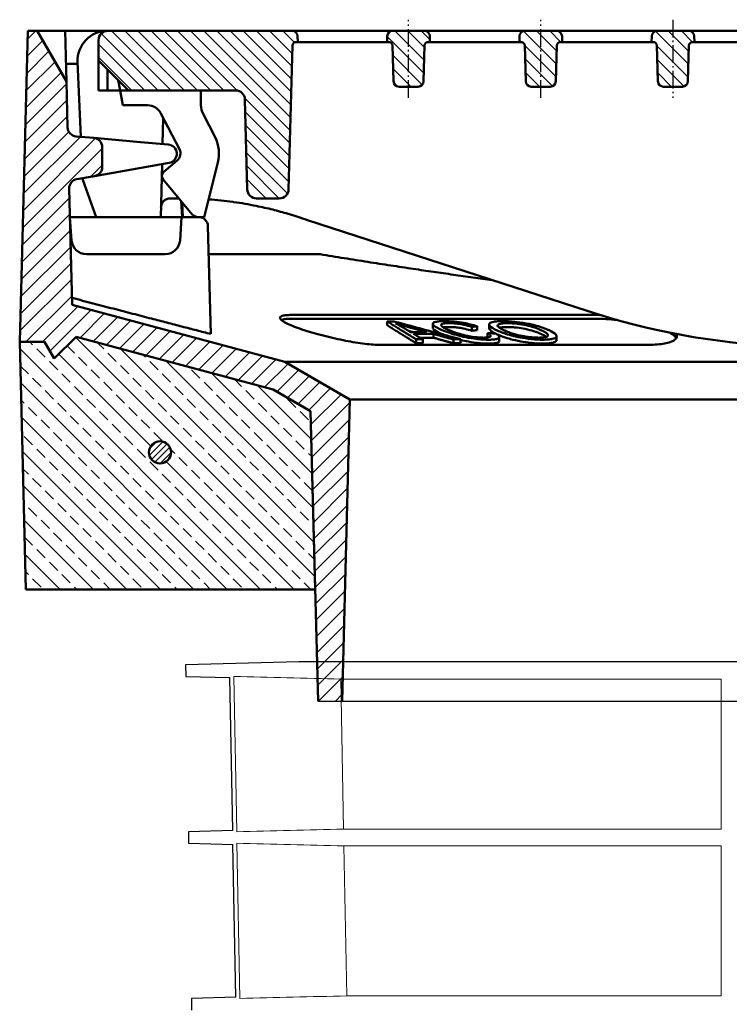
# Model space of a CAD drawing. Units: millimetres. Extents: x -23 to 9076, y 792 to 3565.
# Drawn here: x 5644 to 5835, y 2235 to 2500 of the extents above; entities that cross this region are included whole.
import ezdxf

# ---------------------------------------------------------------- set-up
doc = ezdxf.new("R2010")
doc.units = ezdxf.units.MM
doc.linetypes.add('AM_DIN_G_W050', pattern=[13.75, 9.75, -1.5, 1, -1.5])
doc.linetypes.add('AM_DIN_G_W050x2', pattern=[6.875, 4.75, -0.875, 0.375, -0.875])
for name, color, linetype, lineweight in [('AM_0', 7, 'Continuous', 50), ('AM_7', 1, 'AM_DIN_G_W050', 25), ('AM_8', 1, 'Continuous', 25), ('DUENN-18', 94, 'Continuous', 0), ('SICHTBAR', 7, 'Continuous', 25)]:
    doc.layers.add(name, color=color, linetype=linetype, lineweight=lineweight)
pattern_1 = [(135, (-2210.6029, -141.3456), (-1.767767, -1.767767), [])]

# ---------------------------------------------------------------- blocks, each defined once
blk = doc.blocks.new('zwtht')
at = {"layer": 'AM_8'}
h = blk.add_hatch(dxfattribs=at)
h.set_pattern_fill('ANSI33', color=256, angle=90, style=0)
h.paths.add_polyline_path([(85.65, 697.97), (83.05, 702.47), (76.36, 702.47), (78.05, 635.97), (155.71, 635.97), (154.46, 683.85), (144.46, 689.62), (91.49, 703.82)])
edge = h.paths.add_edge_path(flags=16)
edge.add_arc((114.05, 672.77), 3, -228.333, 11.4592, ccw=False)
edge.add_arc((114.05, 672.77), 3, 11.4592, 131.667, ccw=False)
blk = doc.blocks.new('etzjh')
at = {"layer": 'AM_8'}
h = blk.add_hatch(dxfattribs=at)
h.set_pattern_fill('_U', color=256, scale=2.5, angle=135, style=0, pattern_type=0)
h.set_pattern_definition([(135, (-1278.4647, -1884.1082), (-1.767767, -1.767767), [])])
edge = h.paths.add_edge_path()
edge.add_line((97.55, 783.47), (97.55, 777.97))
edge.add_line((97.55, 777.97), (105.55, 769.97))
edge.add_line((105.55, 769.97), (134.36, 769.97))
edge.add_arc((134.36, 767.47), 2.5, 1.5, 90, ccw=False)
edge.add_line((136.85, 767.54), (137.49, 743.41))
edge.add_arc((139.99, 743.47), 2.5, 181.5, 270)
edge.add_line((139.99, 740.97), (146.08, 740.97))
edge.add_arc((146.08, 743.47), 2.5, 270, 358.5)
edge.add_line((148.58, 743.41), (149.59, 782))
edge.add_arc((150.59, 781.97), 1, 90, 178.5, ccw=False)
edge.add_line((150.59, 782.97), (151.05, 782.97))
edge.add_line((151.05, 782.97), (151.01, 784.51))
edge.add_arc((149.51, 784.47), 1.5, 1.5, 90)
edge.add_line((149.51, 785.97), (100.05, 785.97))
edge.add_arc((100.05, 783.47), 2.5, 90, 180)
h = blk.add_hatch(dxfattribs=at)
h.set_pattern_fill('_U', color=256, scale=2.5, angle=135, style=0, pattern_type=0)
h.set_pattern_definition([(135, (0, 0), (-1.767767, -1.767767), [])])
edge = h.paths.add_edge_path()
edge.add_line((178.26, 770.97), (183.34, 770.97))
edge.add_arc((183.34, 772.47), 1.5, 270, 358.5)
edge.add_line((184.84, 772.44), (185.09, 782))
edge.add_arc((186.09, 781.97), 1, 90, 178.5, ccw=False)
edge.add_line((186.09, 782.97), (186.55, 782.97))
edge.add_line((186.55, 782.97), (186.51, 784.51))
edge.add_arc((185.01, 784.47), 1.5, 1.5, 90)
edge.add_line((185.01, 785.97), (176.59, 785.97))
edge.add_arc((176.59, 784.47), 1.5, 90, 178.5)
edge.add_line((175.09, 784.51), (175.05, 782.97))
edge.add_line((175.05, 782.97), (175.51, 782.97))
edge.add_arc((175.51, 781.97), 1, 1.5, 90, ccw=False)
edge.add_line((176.51, 782), (176.76, 772.44))
edge.add_arc((178.26, 772.47), 1.5, 181.5, 270)
h = blk.add_hatch(dxfattribs=at)
h.set_pattern_fill('_U', color=256, scale=2.5, angle=135, style=0, pattern_type=0)
h.set_pattern_definition(pattern_1)
edge = h.paths.add_edge_path()
edge.add_line((221.59, 782.97), (222.05, 782.97))
edge.add_line((222.05, 782.97), (222.01, 784.51))
edge.add_arc((220.51, 784.47), 1.5, 1.5, 90)
edge.add_line((220.51, 785.97), (212.09, 785.97))
edge.add_arc((212.09, 784.47), 1.5, 90, 178.5)
edge.add_line((210.59, 784.51), (210.55, 782.97))
edge.add_line((210.55, 782.97), (211.01, 782.97))
edge.add_arc((211.01, 781.97), 1, 1.5, 90, ccw=False)
edge.add_line((212.01, 782), (212.26, 772.44))
edge.add_arc((213.76, 772.47), 1.5, 181.5, 270)
edge.add_line((213.76, 770.97), (218.84, 770.97))
edge.add_arc((218.84, 772.47), 1.5, 270, 358.5)
edge.add_line((220.34, 772.44), (220.59, 782))
edge.add_arc((221.59, 781.97), 1, 90, 178.5, ccw=False)
h = blk.add_hatch(dxfattribs=at)
h.set_pattern_fill('_U', color=256, scale=2.5, angle=135, style=0, pattern_type=0)
h.set_pattern_definition(pattern_1)
edge = h.paths.add_edge_path()
edge.add_line((249.26, 770.97), (254.34, 770.97))
edge.add_arc((254.34, 772.47), 1.5, 270, 358.5)
edge.add_line((255.84, 772.44), (256.09, 782))
edge.add_arc((257.09, 781.97), 1, 90, 178.5, ccw=False)
edge.add_line((257.09, 782.97), (257.55, 782.97))
edge.add_line((257.55, 782.97), (257.51, 784.51))
edge.add_arc((256.01, 784.47), 1.5, 1.5, 90)
edge.add_line((256.01, 785.97), (247.59, 785.97))
edge.add_arc((247.59, 784.47), 1.5, 90, 178.5)
edge.add_line((246.09, 784.51), (246.05, 782.97))
edge.add_line((246.05, 782.97), (246.51, 782.97))
edge.add_arc((246.51, 781.97), 1, 1.5, 90, ccw=False)
edge.add_line((247.51, 782), (247.76, 772.44))
edge.add_arc((249.26, 772.47), 1.5, 181.5, 270)
blk = doc.blocks.new('poklopac4')
at = {"layer": 'AM_8'}
h = blk.add_hatch(dxfattribs=at)
h.set_pattern_fill('ANSI31', color=256, scale=25.4, style=0)
h.set_pattern_definition([(45, (5614.306, -1039.7214), (-2.245064, 2.245064), [])])
edge = h.paths.add_edge_path()
edge.add_ellipse((5660.61, -294.833), major_axis=(0.434, -2.462), ratio=1, start_angle=0, end_angle=80)
edge.add_line((5663.11, -294.833), (5663.11, -289.557))
edge.add_ellipse((5660.61, -289.557), major_axis=(2.5, 0), ratio=1, start_angle=0, end_angle=85)
edge.add_line((5660.828, -287.067), (5656.07, -286.65))
edge.add_ellipse((5656.288, -284.16), major_axis=(-0.218, -2.49), ratio=1, start_angle=276.5, end_angle=360, ccw=False)
edge.add_line((5653.788, -284.225), (5653.466, -271.914))
edge.add_line((5653.466, -271.914), (5645.61, -258.307))
edge.add_line((5645.61, -258.307), (5643.11, -258.307))
edge.add_line((5643.11, -258.307), (5641.064, -336.445))
edge.add_line((5641.064, -336.445), (5640.939, -341.217))
edge.add_line((5640.939, -341.217), (5640.923, -341.807))
edge.add_line((5640.923, -341.807), (5640.949, -341.807))
edge.add_line((5640.949, -341.807), (5647.61, -341.807))
edge.add_line((5647.61, -341.807), (5650.208, -346.307))
edge.add_line((5650.208, -346.307), (5656.05, -340.464))
edge.add_line((5656.05, -340.464), (5709.022, -354.658))
edge.add_line((5709.022, -354.658), (5719.021, -360.431))
edge.add_line((5719.021, -360.431), (5720.274, -408.307))
edge.add_line((5720.274, -408.307), (5721.06, -438.307))
edge.add_line((5721.06, -438.307), (5727.489, -438.307))
edge.add_line((5727.489, -438.307), (5729.61, -357.307))
edge.add_line((5729.61, -357.307), (5712.11, -347.203))
edge.add_line((5712.11, -347.203), (5655.037, -331.911))
edge.add_line((5655.037, -331.911), (5654.219, -300.662))
edge.add_ellipse((5656.718, -300.597), major_axis=(-2.499, -0.065), ratio=1, start_angle=278.5, end_angle=360, ccw=False)
edge.add_line((5656.284, -298.135), (5661.044, -297.295))
edge = h.paths.add_edge_path()
edge.add_line((6154.15, -286.65), (6129.392, -288.816))
edge.add_ellipse((6129.61, -291.307), major_axis=(-0.218, 2.49), ratio=1, start_angle=0, end_angle=165)
edge.add_line((6129.176, -293.769), (6153.936, -298.135))
edge.add_ellipse((6153.501, -300.597), major_axis=(0.434, 2.462), ratio=1, start_angle=278.5, end_angle=360, ccw=False)
edge.add_line((6156.001, -300.662), (6155.194, -331.482))
edge.add_spline(control_points=[(6155.194, -331.482), (6121.711, -340.397), (6096.035, -347.203)], knot_values=[4.4524383, 4.4524383, 4.4524383, 11.1150234, 11.1150234, 11.1150234], weights=[1.0131687, 1.016989, 1.0027558], degree=2, periodic=0)
edge.add_spline(control_points=[(6096.035, -347.203), (6086.76, -352.501), (6078.325, -357.307)], knot_values=[0, 0, 0, 2.038896, 2.038896, 2.038896], weights=[1, 1.0011568, 1], degree=2, periodic=0)
edge.add_line((6078.325, -357.307), (6080.474, -438.307))
edge.add_line((6080.474, -438.307), (6086.983, -438.307))
edge.add_line((6086.983, -438.307), (6087.778, -408.307))
edge.add_line((6087.778, -408.307), (6089.046, -360.431))
edge.add_spline(control_points=[(6089.046, -360.431), (6093.969, -357.622), (6099.156, -354.658)], knot_values=[0, 0, 0, 1.164176, 1.164176, 1.164176], weights=[1, 1.0003501, 1], degree=2, periodic=0)
edge.add_spline(control_points=[(6099.156, -354.658), (6128.886, -346.775), (6169.145, -336.048)], knot_values=[0, 0, 0, 7.759919, 7.759919, 7.759919], weights=[1, 1.0166846, 1.0098869], degree=2, periodic=0)
edge.add_line((6169.145, -336.048), (6167.11, -258.307))
edge.add_line((6167.11, -258.307), (6157.11, -258.307))
edge.add_line((6157.11, -258.307), (6156.431, -284.225))
edge.add_ellipse((6153.932, -284.16), major_axis=(2.499, -0.065), ratio=1, start_angle=276.5, end_angle=360, ccw=False)
h = blk.add_hatch(dxfattribs=at)
h.set_pattern_fill('_U', color=256, scale=1.2, angle=45, style=0, pattern_type=0)
h.set_pattern_definition([(45, (5564.5594, -1044.2813), (-0.8485281, 0.8485281), [])])
edge = h.paths.add_edge_path()
edge.add_arc((5678.613, -371.51), 3, 28.91805, 348.54084, ccw=False)
edge.add_arc((5678.613, -371.51), 3, 348.54084, 388.91805, ccw=False)
blk.add_line((5721.06, -438.307), (6086.983, -438.307))
at = {"layer": 'AM_0'}
for p, q in [((5643.11, -258.307), (5640.923, -341.807)), ((5645.61, -258.307), (5643.11, -258.307)), ((5653.466, -271.914), (5645.61, -258.307)), ((5645.61, -258.307), (5653.11, -258.307)), ((5653.11, -258.307), (5653.466, -271.914)), ((5664.467, -258.307), (5653.11, -258.307)), ((5664.61, -258.307), (5664.467, -258.307)), ((5695.11, -258.307), (5664.61, -258.307)), ((5664.61, -258.307), (5905.11, -258.307)), ((5695.11, -258.307), (5698.11, -258.307)), ((5698.11, -258.307), (5707.11, -258.307)), ((5707.11, -258.307), (5710.11, -258.307)), ((5715.531, -258.307), (5710.11, -258.307)), ((5710.11, -258.307), (5715.531, -258.307)), ((5715.531, -258.307), (5710.11, -258.307)), ((5710.11, -258.307), (5715.531, -258.307)), ((5721.611, -258.307), (5715.531, -258.307)), ((5749.57, -258.307), (5741.149, -258.307)), ((5785.07, -258.307), (5776.649, -258.307)), ((5820.57, -258.307), (5812.149, -258.307)), ((5662.11, -260.807), (5662.11, -266.307)), ((5715.148, -261.307), (5715.61, -261.307)), ((5715.61, -261.307), (5715.569, -259.768)), ((5715.61, -261.307), (5721.69, -261.307)), ((5735.693, -261.307), (5721.69, -261.307)), ((5735.693, -261.307), (5739.61, -261.307)), ((5739.65, -259.768), (5739.61, -261.307)), ((5739.61, -261.307), (5740.071, -261.307)), ((5750.648, -261.307), (5751.11, -261.307)), ((5751.11, -261.307), (5751.069, -259.768)), ((5751.11, -261.307), (5757.19, -261.307)), ((5771.193, -261.307), (5757.19, -261.307)), ((5771.193, -261.307), (5775.11, -261.307)), ((5775.15, -259.768), (5775.11, -261.307)), ((5775.11, -261.307), (5775.571, -261.307)), ((5786.148, -261.307), (5786.61, -261.307)), ((5786.61, -261.307), (5786.569, -259.768)), ((5786.61, -261.307), (5792.69, -261.307)), ((5806.693, -261.307), (5792.69, -261.307)), ((5806.693, -261.307), (5810.61, -261.307)), ((5810.65, -259.768), (5810.61, -261.307)), ((5810.61, -261.307), (5811.071, -261.307)), ((5821.648, -261.307), (5822.11, -261.307)), ((5822.11, -261.307), (5822.069, -259.768)), ((5822.11, -261.307), (5828.19, -261.307)), ((5842.193, -261.307), (5828.19, -261.307)), ((5713.138, -300.872), (5714.148, -262.281)), ((5741.071, -262.281), (5741.321, -271.846)), ((5749.398, -271.846), (5749.648, -262.281)), ((5776.571, -262.281), (5776.821, -271.846)), ((5784.898, -271.846), (5785.148, -262.281)), ((5812.071, -262.281), (5812.321, -271.846)), ((5820.398, -271.846), (5820.648, -262.281)), ((5657.352, -286.763), (5656.474, -266.656)), ((5662.11, -266.307), (5670.11, -274.307)), ((5662.11, -266.307), (5662.11, -274.307)), ((5653.342, -267.188), (5656.497, -267.188)), ((5664.481, -274.307), (5664.481, -268.678)), ((5653.788, -284.225), (5653.466, -271.914)), ((5667.869, -274.307), (5667.36, -271.557)), ((5662.11, -274.307), (5664.481, -274.307)), ((5667.869, -274.307), (5664.481, -274.307)), ((5668.61, -278.307), (5667.869, -274.307)), ((5667.869, -274.307), (5670.11, -274.307)), ((5670.11, -274.307), (5698.915, -274.307)), ((5689.61, -274.307), (5689.61, -278.307)), ((5742.821, -273.307), (5747.898, -273.307)), ((5778.321, -273.307), (5783.398, -273.307)), ((5813.821, -273.307), (5818.898, -273.307)), ((5701.414, -276.741), (5702.046, -300.872)), ((5675.28, -278.307), (5668.61, -278.307)), ((5683.828, -290.095), (5678.83, -280.464)), ((5679.489, -281.733), (5679.307, -288.683)), ((5690.172, -280.61), (5693.43, -286.888)), ((5660.828, -287.067), (5656.07, -286.65)), ((5673.328, -288.16), (5660.828, -287.067)), ((5680.828, -288.816), (5673.328, -288.16)), ((5663.11, -294.833), (5663.11, -289.557)), ((5679.645, -296.158), (5683.216, -293.162)), ((5661.044, -297.295), (5673.544, -295.091)), ((5673.544, -295.091), (5681.044, -293.769)), ((5679.165, -294.1), (5678.793, -308.307)), ((5694.133, -293.666), (5690.482, -308.307)), ((5656.284, -298.135), (5661.044, -297.295)), ((5657.857, -298.316), (5657.837, -297.861)), ((5661.493, -308.307), (5657.857, -298.316)), ((5687.282, -307.592), (5679.461, -298.271)), ((5655.037, -331.911), (5654.219, -300.662)), ((5681.359, -303.307), (5683.686, -303.307)), ((5684.553, -308.307), (5684.331, -304.076)), ((5704.545, -303.307), (5710.639, -303.307)), ((5684.577, -304.369), (5684.781, -308.307)), ((5654.858, -314.586), (5654.419, -308.307)), ((5654.419, -308.307), (5658.409, -308.307)), ((5680.429, -308.307), (5658.409, -308.307)), ((5678.793, -308.307), (5661.493, -308.307)), ((5680.429, -308.307), (5684.419, -308.307)), ((5684.419, -308.307), (5683.98, -314.586)), ((5688.814, -308.307), (5684.419, -308.307)), ((5690.482, -308.307), (5688.814, -308.307)), ((5718.214, -309.119), (5793.306, -333.518)), ((5692.241, -339.717), (5691.483, -310.741)), ((5679.99, -318.307), (5658.848, -318.307)), ((5721.648, -318.307), (5691.681, -318.307)), ((5712.11, -347.203), (5655.037, -331.911)), ((5713.842, -334.61), (5795.554, -334.61)), ((5795.554, -335.645), (5713.842, -335.645)), ((5739.598, -336.35), (5739.598, -337.385)), ((5751.847, -336.991), (5751.847, -338.026)), ((5762.367, -337.804), (5762.367, -338.84)), ((5763.799, -337.636), (5763.799, -338.671)), ((5767.009, -337.158), (5767.009, -338.193)), ((5650.208, -346.307), (5656.05, -340.464)), ((5656.05, -340.464), (5650.208, -346.307)), ((5656.05, -340.464), (5709.022, -354.658)), ((5709.022, -354.658), (5656.05, -340.464)), ((5747.363, -341.13), (5747.363, -342.165)), ((5752.081, -339.707), (5752.081, -340.742)), ((5759.326, -341.131), (5759.326, -342.166)), ((5766.553, -339.46), (5766.553, -340.495)), ((5769.725, -340.565), (5769.725, -341.6)), ((5785.121, -340.322), (5785.121, -341.357)), ((5640.923, -341.807), (5647.61, -341.807)), ((5642.61, -408.307), (5640.923, -341.807)), ((5647.61, -341.807), (5640.949, -341.807)), ((5647.61, -341.807), (5650.208, -346.307)), ((5650.208, -346.307), (5647.61, -341.807)), ((5809.248, -342.648), (5737.751, -342.648)), ((5749.156, -341.153), (5749.156, -342.188)), ((5757.397, -341.154), (5757.397, -342.19)), ((5729.61, -357.307), (5712.11, -347.203)), ((6096.035, -347.203), (5712.11, -347.203)), ((5709.022, -354.658), (5719.021, -360.431)), ((5719.021, -360.431), (5709.022, -354.658)), ((5727.489, -438.307), (5729.61, -357.307)), ((6078.325, -357.307), (5729.61, -357.307)), ((5719.021, -360.431), (5721.06, -438.307)), ((5720.274, -408.307), (5719.021, -360.431)), ((5642.61, -408.307), (5720.274, -408.307))]:
    blk.add_line(p, q, dxfattribs=at)
blk.add_circle((5678.613, -371.51), 3, dxfattribs=at)
for centre, radius, start, end in [((5664.467, -266.307), 8, 90, 182.5), ((5664.61, -260.807), 2.5, 90, 180), ((5714.07, -259.807), 1.5, 1.5, 90), ((5741.149, -259.807), 1.5, 90, 178.5), ((5749.57, -259.807), 1.5, 1.5, 90), ((5776.649, -259.807), 1.5, 90, 178.5), ((5785.07, -259.807), 1.5, 1.5, 90), ((5812.149, -259.807), 1.5, 90, 178.5), ((5820.57, -259.807), 1.5, 1.5, 90), ((5715.148, -262.307), 1, 90, 178.5), ((5740.071, -262.307), 1, 1.5, 90), ((5750.648, -262.307), 1, 90, 178.5), ((5775.571, -262.307), 1, 1.5, 90), ((5786.148, -262.307), 1, 90, 178.5), ((5811.071, -262.307), 1, 1.5, 90), ((5821.648, -262.307), 1, 90, 178.5), ((5742.821, -271.807), 1.5, 181.5, 270), ((5747.898, -271.807), 1.5, 270, 358.5), ((5778.321, -271.807), 1.5, 181.5, 270), ((5783.398, -271.807), 1.5, 270, 358.5), ((5813.821, -271.807), 1.5, 181.5, 270), ((5818.898, -271.807), 1.5, 270, 358.5), ((5698.915, -276.807), 2.5, 1.5, 90), ((5675.28, -282.307), 4, 27.42595, 90), ((5694.61, -278.307), 5, 180, 207.42595), ((5656.288, -284.16), 2.5, 181.5, 265), ((5660.61, -289.557), 2.5, 0, 85), ((5684.43, -291.247), 10, 346, 25.84174), ((5680.61, -291.307), 2.5, 280, 85), ((5681.609, -291.247), 2.5, 310, 27.42595), ((5660.61, -294.833), 2.5, 280, 0), ((5680.61, -297.307), 1.5, 130, 220), ((5656.718, -300.597), 2.5, 100, 181.5), ((5704.545, -300.807), 2.5, 181.5, 270), ((5710.639, -300.807), 2.5, 270, 358.5), ((5684.487, -403.307), 100, 82.10777, 85.88399), ((5684.487, -403.307), 100, 78.48567, 81.99074), ((5688.814, -306.307), 2, 220, 270), ((5688.984, -310.807), 2.5, 1.5, 90), ((5658.848, -314.307), 4, 184, 270), ((5679.99, -314.307), 4, 270, 356), ((5855.11, -143.307), 200, 252, 267.01204)]:
    blk.add_arc(centre, radius, start, end, dxfattribs=at)
for points, knots in [([(5681.359, -303.307), (5681.022, -303.307), (5680.692, -303.377), (5680.097, -303.623), (5679.837, -303.805), (5679.395, -304.224), (5679.196, -304.511), (5678.932, -305.121), (5678.868, -305.444), (5678.86, -305.741)], [1.34999608, 1.34999608, 1.34999608, 1.34999608, 1.46704601, 1.46704601, 1.59166216, 1.59166216, 1.7439397, 1.7439397, 1.89621724, 1.89621724, 1.89621724, 1.89621724]), ([(5704.448, -305.319), (5705.949, -305.625), (5707.431, -305.963), (5710.256, -306.674), (5711.628, -307.05), (5713.812, -307.7), (5714.602, -307.946), (5715.389, -308.201)], [0, 0, 0, 0, 0.4695238, 0.4695238, 0.9142942, 0.9142942, 1.171934, 1.171934, 1.171934, 1.171934]), ([(5737.751, -342.648), (5736.666, -342.648), (5735.235, -342.549), (5731.99, -342.153), (5730.177, -341.855), (5726.633, -341.168), (5724.653, -340.726), (5720.867, -339.765), (5719.061, -339.247), (5716.737, -338.501), (5715.947, -338.231), (5714.494, -337.693), (5713.831, -337.425), (5712.688, -336.912), (5712.207, -336.666), (5711.453, -336.21), (5711.181, -336.001), (5710.848, -335.633), (5710.772, -335.462), (5710.834, -335.16), (5710.972, -335.029), (5711.463, -334.819), (5711.816, -334.739), (5712.706, -334.635), (5713.244, -334.61), (5713.842, -334.61)], [2.1989208, 2.1989208, 2.1989208, 2.1989208, 2.7377862, 2.7377862, 3.2766516, 3.2766516, 3.8372466, 3.8372466, 4.3978416, 4.3978416, 4.7011084, 4.7011084, 5.0043752, 5.0043752, 5.307642, 5.307642, 5.6109088, 5.6109088, 5.9081456, 5.9081456, 6.2053824, 6.2053824, 6.5026192, 6.5026192, 6.799856, 6.799856, 6.799856, 6.799856]), ([(5711.179, -335.977), (5711.192, -335.971), (5711.205, -335.965), (5711.463, -335.854), (5711.816, -335.775), (5712.706, -335.67), (5713.244, -335.645), (5713.842, -335.645)], [6.18942387, 6.18942387, 6.18942387, 6.18942387, 6.20538237, 6.20538237, 6.50261917, 6.50261917, 6.79985597, 6.79985597, 6.79985597, 6.79985597]), ([(5795.554, -335.645), (5796.435, -335.645), (5797.39, -335.67), (5799.351, -335.773), (5800.356, -335.85), (5801.365, -335.95)], [-2.40201439, -2.40201439, -2.40201439, -2.40201439, -2.10477759, -2.10477759, -1.81626308, -1.81626308, -1.81626308, -1.81626308]), ([(5743.541, -337.78), (5743.287, -337.629), (5743.014, -337.476), (5742.436, -337.168), (5742.131, -337.014), (5741.808, -336.859)], [-0.36996642, -0.36996642, -0.36996642, -0.36996642, -0.1836201, -0.1836201, 0, 0, 0, 0]), ([(5741.808, -336.859), (5742.302, -337.005), (5742.84, -337.159), (5743.994, -337.487), (5744.675, -337.677), (5745.332, -337.858)], [-0.39914763, -0.39914763, -0.39914763, -0.39914763, -0.22370199, -0.22370199, 0, 0, 0, 0]), ([(5754.988, -336.267), (5754.499, -336.267), (5754.051, -336.282), (5753.267, -336.347), (5752.936, -336.395), (5752.071, -336.597), (5751.925, -336.768), (5751.767, -337.082), (5751.969, -337.332), (5752.679, -337.909), (5753.454, -338.298), (5754.395, -338.69)], [-0.9587776, -0.9587776, -0.9587776, -0.9587776, -0.90258065, -0.90258065, -0.84797752, -0.84797752, -0.73034365, -0.73034365, -0.45380776, -0.45380776, 0, 0, 0, 0]), ([(5754.395, -339.725), (5753.538, -339.368), (5752.817, -339.013), (5752.13, -338.512), (5751.847, -338.263), (5751.847, -338.026)], [0, 0, 0, 0, 0.4134503, 0.4134503, 0.6236366, 0.6236366, 0.6236366, 0.6236366]), ([(5756.265, -338.705), (5755.819, -338.52), (5755.425, -338.336), (5754.798, -338), (5754.466, -337.805), (5754.09, -337.467), (5754.032, -337.322), (5754.179, -337.097), (5754.34, -336.996), (5755.088, -336.846), (5755.636, -336.815), (5756.263, -336.814)], [-1.3950092, -1.3950092, -1.3950092, -1.3950092, -1.0476306, -1.0476306, -0.7517207, -0.7517207, -0.4723689, -0.4723689, -0.2457377, -0.2457377, 0, 0, 0, 0]), ([(5763.799, -337.636), (5763.237, -337.464), (5762.635, -337.298), (5761.397, -337), (5760.78, -336.869), (5759.422, -336.624), (5758.567, -336.494), (5756.662, -336.304), (5755.78, -336.266), (5754.988, -336.267)], [-1.1464152, -1.1464152, -1.1464152, -1.1464152, -0.8664053, -0.8664053, -0.6054534, -0.6054534, -0.3107136, -0.3107136, 0, 0, 0, 0]), ([(5756.263, -336.814), (5756.612, -336.814), (5756.989, -336.825), (5757.767, -336.876), (5758.155, -336.913), (5759.175, -337.044), (5759.714, -337.144), (5760.951, -337.404), (5761.7, -337.605), (5762.367, -337.804)], [-0.58273683, -0.58273683, -0.58273683, -0.58273683, -0.47985451, -0.47985451, -0.38581805, -0.38581805, -0.24383721, -0.24383721, 0, 0, 0, 0]), ([(5762.367, -338.84), (5761.81, -338.673), (5761.199, -338.507), (5759.863, -338.201), (5759.315, -338.108), (5758.425, -337.977), (5757.963, -337.927), (5757.067, -337.862), (5756.648, -337.849), (5756.263, -337.85)], [0, 0, 0, 0, 0.20359784, 0.20359784, 0.42660693, 0.42660693, 0.69081556, 0.69081556, 0.96195662, 0.96195662, 0.96195662, 0.96195662]), ([(5770.718, -336.267), (5770.212, -336.267), (5769.736, -336.28), (5768.898, -336.336), (5768.536, -336.378), (5767.665, -336.54), (5767.308, -336.691), (5766.996, -337.025), (5766.907, -337.248), (5767.575, -337.968), (5768.292, -338.378), (5769.159, -338.782)], [-2.1610073, -2.1610073, -2.1610073, -2.1610073, -1.8173028, -1.8173028, -1.4935689, -1.4935689, -0.9069967, -0.9069967, -0.4683915, -0.4683915, 0, 0, 0, 0]), ([(5768.706, -339.598), (5768.111, -339.299), (5767.619, -339.002), (5767.118, -338.533), (5767.009, -338.355), (5767.009, -338.193)], [0.08447065, 0.08447065, 0.08447065, 0.08447065, 0.4303825, 0.4303825, 0.66616102, 0.66616102, 0.66616102, 0.66616102]), ([(5771.184, -338.81), (5770.737, -338.602), (5770.318, -338.388), (5769.71, -338.013), (5769.483, -337.842), (5769.171, -337.444), (5769.287, -337.317), (5769.525, -337.115), (5769.802, -337.005), (5770.665, -336.85), (5771.235, -336.815), (5771.905, -336.815)], [-0.75373606, -0.75373606, -0.75373606, -0.75373606, -0.66474999, -0.66474999, -0.59068306, -0.59068306, -0.47799512, -0.47799512, -0.24548336, -0.24548336, 0, 0, 0, 0]), ([(5771.905, -337.85), (5771.233, -337.85), (5770.661, -337.886), (5770.059, -337.994), (5769.922, -338.028), (5769.803, -338.065)], [0, 0, 0, 0, 0.24636355, 0.24636355, 0.33389882, 0.33389882, 0.33389882, 0.33389882]), ([(5783.128, -338.726), (5782.663, -338.509), (5782.139, -338.293), (5780.999, -337.884), (5780.397, -337.692), (5778.996, -337.303), (5778.058, -337.073), (5775.737, -336.647), (5774.659, -336.51), (5772.696, -336.316), (5771.665, -336.267), (5770.718, -336.267)], [-1.3230203, -1.3230203, -1.3230203, -1.3230203, -1.0837852, -1.0837852, -0.8600268, -0.8600268, -0.6077247, -0.6077247, -0.3472546, -0.3472546, 0, 0, 0, 0]), ([(5771.905, -336.815), (5772.257, -336.814), (5772.629, -336.825), (5773.403, -336.868), (5773.796, -336.9), (5774.747, -337.002), (5775.487, -337.098), (5777.13, -337.411), (5777.867, -337.592), (5779.566, -338.089), (5780.407, -338.416), (5781.103, -338.74)], [-1.2770948, -1.2770948, -1.2770948, -1.2770948, -1.0773591, -1.0773591, -0.8838296, -0.8838296, -0.6245254, -0.6245254, -0.3758632, -0.3758632, 0, 0, 0, 0]), ([(5781.103, -339.775), (5780.502, -339.495), (5779.79, -339.212), (5778.327, -338.753), (5777.578, -338.548), (5775.975, -338.218), (5775.243, -338.102), (5774.069, -337.961), (5773.63, -337.921), (5772.744, -337.863), (5772.311, -337.85), (5771.905, -337.85)], [0, 0, 0, 0, 0.3250343, 0.3250343, 0.5637941, 0.5637941, 0.7637354, 0.7637354, 0.8888307, 0.8888307, 1.0240014, 1.0240014, 1.0240014, 1.0240014]), ([(5754.395, -338.69), (5754.996, -338.939), (5755.663, -339.188), (5757.248, -339.713), (5758.07, -339.95), (5759.572, -340.349), (5760.464, -340.555), (5762.536, -340.942), (5763.391, -341.045), (5765.047, -341.216), (5766.056, -341.256), (5766.95, -341.255)], [-0.88921439, -0.88921439, -0.88921439, -0.88921439, -0.789566, -0.789566, -0.67624913, -0.67624913, -0.52964248, -0.52964248, -0.35091519, -0.35091519, 0, 0, 0, 0]), ([(5765.476, -340.707), (5765.119, -340.708), (5764.734, -340.694), (5763.905, -340.635), (5763.473, -340.592), (5762.247, -340.436), (5761.643, -340.325), (5760.344, -340.059), (5759.65, -339.868), (5758.044, -339.397), (5757.085, -339.046), (5756.265, -338.705)], [-0.77888118, -0.77888118, -0.77888118, -0.77888118, -0.72386076, -0.72386076, -0.66917914, -0.66917914, -0.57422068, -0.57422068, -0.39567604, -0.39567604, 0, 0, 0, 0]), ([(5766.553, -339.46), (5766.856, -339.63), (5767.106, -339.8), (5767.383, -340.095), (5767.432, -340.222), (5767.322, -340.419), (5767.186, -340.526), (5766.491, -340.676), (5766.024, -340.707), (5765.476, -340.707)], [-1.0522702, -1.0522702, -1.0522702, -1.0522702, -0.7279293, -0.7279293, -0.4434746, -0.4434746, -0.2150677, -0.2150677, 0, 0, 0, 0]), ([(5766.95, -341.255), (5767.502, -341.254), (5768.002, -341.233), (5768.815, -341.136), (5769.126, -341.066), (5769.551, -340.882), (5769.783, -340.733), (5769.641, -340.211), (5769.278, -339.91), (5768.768, -339.602)], [-1.5357045, -1.5357045, -1.5357045, -1.5357045, -1.119503, -1.119503, -0.7284567, -0.7284567, -0.3651555, -0.3651555, 0, 0, 0, 0]), ([(5769.159, -338.782), (5769.592, -338.983), (5770.085, -339.184), (5771.194, -339.58), (5771.797, -339.771), (5773.035, -340.123), (5774.007, -340.383), (5776.246, -340.811), (5777.286, -340.972), (5779.461, -341.203), (5780.483, -341.255), (5781.423, -341.255)], [-2.185841, -2.185841, -2.185841, -2.185841, -1.6618004, -1.6618004, -1.1417173, -1.1417173, -0.673813, -0.673813, -0.3446666, -0.3446666, 0, 0, 0, 0]), ([(5781.423, -342.291), (5780.477, -342.291), (5779.449, -342.238), (5777.288, -342.007), (5776.306, -341.853), (5774.516, -341.52), (5773.608, -341.311), (5772.301, -340.953), (5771.552, -340.739), (5770.147, -340.244), (5769.62, -340.031), (5769.159, -339.817)], [0, 0, 0, 0, 0.3466303, 0.3466303, 0.6693896, 0.6693896, 1.0487268, 1.0487268, 1.2508125, 1.2508125, 1.4010006, 1.4010006, 1.4010006, 1.4010006]), ([(5780.236, -340.708), (5779.897, -340.708), (5779.539, -340.698), (5778.802, -340.657), (5778.431, -340.627), (5777.301, -340.505), (5776.553, -340.389), (5775.156, -340.116), (5774.373, -339.941), (5772.596, -339.411), (5771.823, -339.108), (5771.184, -338.81)], [-1.3747891, -1.3747891, -1.3747891, -1.3747891, -1.1851414, -1.1851414, -1.0043086, -1.0043086, -0.6529317, -0.6529317, -0.3448577, -0.3448577, 0, 0, 0, 0]), ([(5781.103, -338.74), (5781.494, -338.922), (5781.848, -339.106), (5782.383, -339.445), (5782.581, -339.601), (5782.821, -339.905), (5782.894, -340.097), (5782.55, -340.413), (5782.291, -340.518), (5781.463, -340.672), (5780.893, -340.707), (5780.236, -340.708)], [-1.3765405, -1.3765405, -1.3765405, -1.3765405, -1.0471644, -1.0471644, -0.7571885, -0.7571885, -0.4564756, -0.4564756, -0.2409564, -0.2409564, 0, 0, 0, 0]), ([(5782.354, -340.472), (5782.288, -340.423), (5782.215, -340.374), (5781.852, -340.143), (5781.496, -339.958), (5781.103, -339.775)], [0.92249175, 0.92249175, 0.92249175, 0.92249175, 1.00122873, 1.00122873, 1.28978091, 1.28978091, 1.28978091, 1.28978091]), ([(5781.423, -341.255), (5781.93, -341.255), (5782.399, -341.239), (5783.246, -341.17), (5783.616, -341.119), (5784.666, -340.897), (5784.902, -340.708), (5785.238, -340.363), (5785.09, -340.085), (5784.614, -339.513), (5783.978, -339.121), (5783.128, -338.726)], [-0.873665, -0.873665, -0.873665, -0.873665, -0.83464683, -0.83464683, -0.79599855, -0.79599855, -0.70766778, -0.70766778, -0.45912767, -0.45912767, 0, 0, 0, 0]), ([(5817.159, -339.674), (5817.291, -339.867), (5817.372, -340.059), (5817.451, -340.726), (5817.115, -341.168), (5815.875, -341.855), (5814.909, -342.153), (5812.395, -342.549), (5810.846, -342.648), (5809.248, -342.648)], [0.3431693, 0.3431693, 0.3431693, 0.3431693, 0.560595, 0.560595, 1.12119, 1.12119, 1.6600554, 1.6600554, 2.1989208, 2.1989208, 2.1989208, 2.1989208]), ([(5815.365, -339.318), (5815.671, -339.48), (5815.941, -339.641), (5816.174, -339.798), (5816.681, -340.142), (5817.055, -340.503), (5817.249, -340.855)], [-0.18268925, -0.18268925, -0.18268925, -0.18268925, 0, 0, 0, 0.39810812, 0.39810812, 0.39810812, 0.39810812]), ([(5766.95, -342.29), (5766.015, -342.291), (5764.955, -342.247), (5763.355, -342.074), (5762.52, -341.973), (5760.698, -341.634), (5759.999, -341.481), (5759.326, -341.314)], [0, 0, 0, 0, 0.36681288, 0.36681288, 0.50825854, 0.50825854, 0.60128383, 0.60128383, 0.60128383, 0.60128383]), ([(5769.726, -341.6), (5769.726, -341.711), (5769.665, -341.822), (5769.298, -342.054), (5768.958, -342.149), (5768.058, -342.265), (5767.533, -342.29), (5766.95, -342.29)], [0.40105202, 0.40105202, 0.40105202, 0.40105202, 0.54162838, 0.54162838, 0.71988211, 0.71988211, 0.88489922, 0.88489922, 0.88489922, 0.88489922]), ([(5785.121, -341.357), (5785.121, -341.431), (5785.1, -341.505), (5784.959, -341.717), (5784.724, -341.906), (5783.703, -342.141), (5783.304, -342.2), (5782.411, -342.274), (5781.937, -342.291), (5781.423, -342.291)], [0.61436231, 0.61436231, 0.61436231, 0.61436231, 0.69350361, 0.69350361, 0.84961572, 0.84961572, 0.92726017, 0.92726017, 0.9992933, 0.9992933, 0.9992933, 0.9992933])]:
    blk.add_open_spline(points, degree=3, knots=knots, dxfattribs=at)
for points in [[(5698.218, -304.254), (5698.233, -304.256), (5698.248, -304.258), (5698.263, -304.26)], [(5698.263, -304.26), (5698.316, -304.268), (5698.368, -304.275), (5698.42, -304.282)], [(5715.389, -308.201), (5716.458, -308.549), (5717.309, -308.825), (5718.214, -309.119)], [(5795.554, -334.61), (5795.963, -334.61), (5796.388, -334.615), (5796.826, -334.626)], [(5756.263, -337.85), (5755.653, -337.85), (5755.118, -337.879), (5754.731, -337.953)], [(5755.128, -340.016), (5754.874, -339.919), (5754.629, -339.822), (5754.395, -339.725)], [(5766.76, -340.617), (5766.695, -340.577), (5766.625, -340.536), (5766.553, -340.495)], [(5769.159, -339.817), (5769.093, -339.786), (5769.027, -339.755), (5768.962, -339.724)]]:
    blk.add_open_spline(points, degree=3, dxfattribs=at)
for points, weights in [([(5767.827, -325.24), (5745.781, -322.272), (5721.648, -318.307)], [1.05076767979, 1.02842091146, 1]), ([(5692.241, -339.717), (5675.025, -335.264), (5654.988, -330.032)], [17.5213346375, 16.5335866819, 15.5064414186]), ([(5739.598, -336.35), (5743.635, -338.851), (5747.363, -341.13)], [1.00082714255, 1.00177401773, 1.00087387722]), ([(5741.429, -336.351), (5740.514, -336.352), (5739.598, -336.35)], [1.01343133694, 1.01344383394, 1.01342541742]), ([(5747.363, -342.165), (5743.635, -339.886), (5739.598, -337.385)], [1, 1.00111192565, 1.00037809152]), ([(5759.326, -341.131), (5750.733, -338.853), (5741.429, -336.351)], [1.00088923101, 1.00180416153, 1.00084084679]), ([(5745.848, -339.19), (5744.708, -338.495), (5743.541, -337.78)], [1.00128550186, 1.00132330541, 1.001204325]), ([(5745.332, -337.858), (5747.789, -338.533), (5750.193, -339.192)], [1.00121710286, 1.00132170833, 1.00128575194]), ([(5762.367, -337.804), (5763.082, -337.722), (5763.799, -337.636)], [1.02608001675, 1.02537434991, 1.02464058544]), ([(5746.423, -339.193), (5745.905, -339.051), (5745.386, -338.908)], [1.00010714152, 1.00011017427, 1.00010692002]), ([(5750.193, -339.192), (5748.02, -339.202), (5745.848, -339.19)], [1.03785591685, 1.03794711486, 1.03784276461]), ([(5749.156, -341.153), (5747.954, -340.439), (5746.723, -339.706)], [1.00084419497, 1.00112216856, 1.0012238386]), ([(5746.723, -339.706), (5749.402, -339.724), (5752.081, -339.707)], [1.04252455902, 1.04268372568, 1.04253892624]), ([(5747.363, -341.13), (5748.259, -341.143), (5749.156, -341.153)], [1.05591619342, 1.05603736053, 1.05612235145]), ([(5752.081, -340.742), (5750.278, -340.753), (5748.476, -340.749)], [1.00875672377, 1.00885099035, 1.00881211565]), ([(5752.081, -339.707), (5754.772, -340.441), (5757.397, -341.154)], [1.00123895315, 1.00113599759, 1.00085438506]), ([(5757.397, -342.19), (5754.772, -341.476), (5752.081, -340.742)], [1, 1.00015156572, 1.00012461712]), ([(5757.397, -341.154), (5758.361, -341.145), (5759.326, -341.131)], [1.05613863867, 1.0560509875, 1.05592144286]), ([(5763.799, -338.671), (5763.082, -338.757), (5762.367, -338.84)], [1.00015128445, 1.00008958811, 1]), ([(5768.768, -339.602), (5767.662, -339.533), (5766.553, -339.46)], [1.04204062712, 1.04142752759, 1.04078267148]), ([(5749.156, -342.188), (5748.259, -342.179), (5747.363, -342.165)], [1, 1.00024223362, 1.00045024353]), ([(5759.326, -342.166), (5758.361, -342.18), (5757.397, -342.19)], [1.00048515957, 1.00026239583, 1])]:
    blk.add_rational_spline(points, weights, degree=2, dxfattribs=at)
at = {"layer": 'AM_7', "linetype": 'AM_DIN_G_W050x2'}
for p, q in [((5745.36, -276.307), (5745.36, -255.307)), ((5780.86, -276.307), (5780.86, -255.307)), ((5816.36, -255.307), (5816.36, -276.307))]:
    blk.add_line(p, q, dxfattribs=at)
at = {"layer": 'AM_0'}
for name in ['etzjh', 'zwtht']:
    blk.add_blockref(name, (5564.559, -1044.281), dxfattribs=at)

msp = doc.modelspace()

# ---------------------------------------------------------------- linework, layer by layer
at = {"layer": 'DUENN-18'}
for p, q in [((5701.488, 2323.205), (5702.261, 2281.52)), ((5730.208, 2322.512), (5832.332, 2322.512)), ((5730.972, 2282.213), (5730.208, 2322.512)), ((5832.332, 2322.512), (5832.333, 2282.213)), ((5832.333, 2282.213), (5730.972, 2282.213)), ((5702.319, 2278.406), (5703.092, 2236.74)), ((5731.057, 2277.713), (5832.333, 2277.713)), ((5731.821, 2237.433), (5731.057, 2277.713)), ((5832.333, 2277.713), (5832.333, 2237.433)), ((5832.333, 2237.433), (5731.821, 2237.433))]:
    msp.add_line(p, q, dxfattribs=at)
for points in [[(5730.208, 2322.512), (5720.634, 2322.74), (5711.061, 2322.972), (5701.488, 2323.205)], [(5702.261, 2281.52), (5711.831, 2281.753), (5721.401, 2281.985), (5730.972, 2282.213)], [(5731.057, 2277.713), (5721.477, 2277.941), (5711.898, 2278.173), (5702.319, 2278.406)], [(5703.092, 2236.74), (5712.668, 2236.974), (5722.245, 2237.205), (5731.821, 2237.433)]]:
    msp.add_open_spline(points, degree=3, dxfattribs=at)
at = {"layer": 'SICHTBAR'}
for p, q in [((5718.977, 2327.118), (5688.522, 2326.321)), ((5907.082, 2327.118), (5718.977, 2327.118)), ((6095.175, 2327.119), (5718.99, 2327.119)), ((5688.522, 2326.321), (5688.576, 2323.205)), ((5688.576, 2323.205), (5700.449, 2322.894)), ((5701.204, 2281.832), (5700.435, 2322.895)), ((5701.207, 2281.832), (5689.304, 2281.52)), ((5689.304, 2281.52), (5689.358, 2278.406)), ((5689.358, 2278.406), (5701.276, 2278.094)), ((5702.032, 2237.053), (5701.262, 2278.095)), ((5702.034, 2237.053), (5690.085, 2236.74)), ((5690.085, 2236.74), (5690.14, 2233.586))]:
    msp.add_line(p, q, dxfattribs=at)
msp.add_arc((5718.99, 2326.619), 0.5, 90, 91.5, dxfattribs=at)

# ---------------------------------------------------------------- block references
msp.add_blockref('poklopac4', (3.061, 2754.913))

doc.saveas('drawing.dxf')
